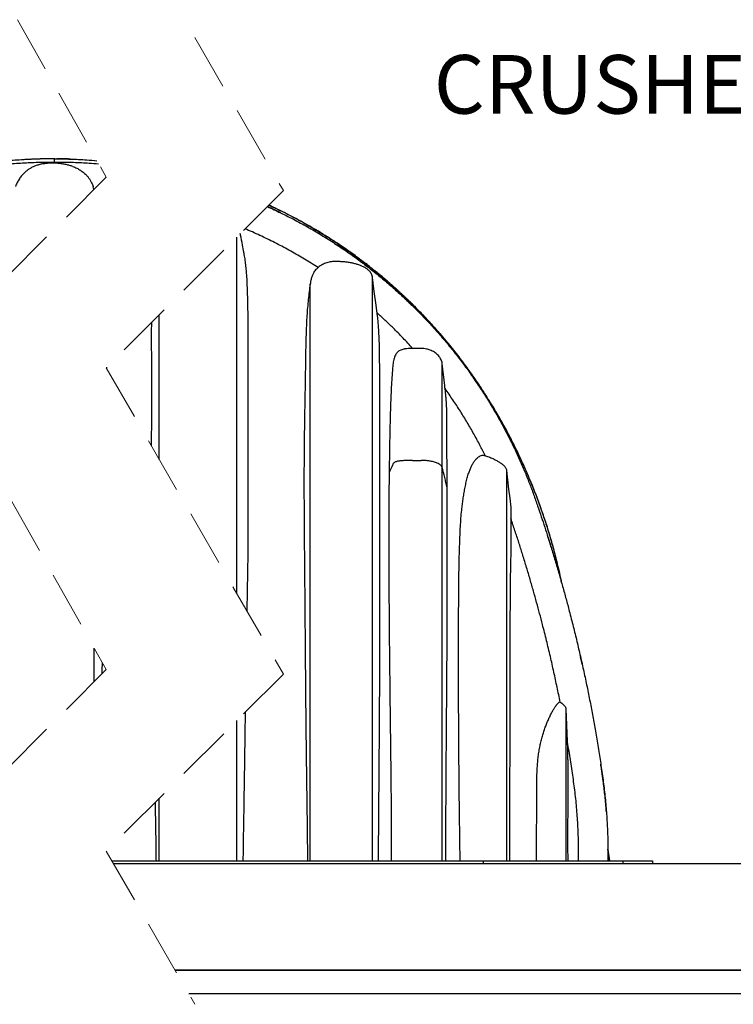
# Model space of a CAD drawing. Units: millimetres. Extents: x 948 to 40241, y 666 to 24284.
# Drawn here: x 11126 to 12657, y 19727 to 21838 of the extents above; entities that cross this region are included whole.
import ezdxf

# ---------------------------------------------------------------- set-up
doc = ezdxf.new("R2010")
doc.units = ezdxf.units.MM
doc.header["$LTSCALE"] = 95
doc.linetypes.add('HIDDEN', pattern=[1.905, 1.27, -0.635])
doc.layers.add('FORMAT', color=7, linetype='Continuous')
doc.styles.add('SLDTEXTSTYLE1', font='TXT', dxfattribs={"width": 0.7})

msp = doc.modelspace()

# ---------------------------------------------------------------- linework, layer by layer
at = {"color": 7, "linetype": 'HIDDEN', "lineweight": 18}
for p, q in [((11121.83, 21838.09), (11311.83, 21500.21)), ((11501.83, 21799.88), (11691.83, 21471.55)), ((11311.83, 21500.21), (10931.83, 21120.21)), ((11691.83, 21471.55), (11311.83, 21091.55)), ((10931.83, 21120.21), (11311.83, 20444.45)), ((11311.83, 21091.55), (11691.83, 20434.9)), ((11311.83, 20444.45), (10931.83, 20064.45)), ((11691.83, 20434.9), (11311.83, 20054.9)), ((11311.83, 20054.9), (11501.83, 19726.57))]:
    msp.add_line(p, q, dxfattribs=at)
at = {"color": 7, "linetype": 'Continuous', "lineweight": 25}
for p, q in [((11198.41, 21539.73), (11193.71, 21539.65)), ((11199.97, 21539.75), (11199.97, 21532.82)), ((11201.53, 21539.73), (11206.23, 21539.65)), ((11194.96, 21532.82), (11194.91, 21530.34)), ((11194.96, 21532.82), (11207.66, 21532.82)), ((11207.66, 21532.82), (11207.6, 21529.89)), ((11591.88, 20607.6), (11591.88, 21371.61)), ((11883.14, 20034.04), (11883.14, 21284.92)), ((11749.42, 20034.04), (11749.42, 21271.06)), ((11972.51, 21220.88), (11972.21, 21221.19)), ((11425.43, 20895.25), (11425.43, 21205.15)), ((11616.6, 20717), (11616.6, 21158.75)), ((12032.62, 20877.98), (12032.62, 21100.39)), ((11313.05, 21089.44), (11313.05, 21092.78)), ((11898.65, 20422.87), (11898.65, 21081.36)), ((11968.72, 20892.92), (11987.77, 20892.92)), ((12032.62, 20034.04), (12032.62, 20877.98)), ((12170.69, 20871.33), (12170.69, 20034.04)), ((12043.36, 20834.65), (12043.36, 20849.88)), ((12043.36, 20538.61), (12043.36, 20834.65)), ((12179.65, 20791.94), (12179.65, 20692.56)), ((12266.1, 20706.96), (12265.92, 20707.54)), ((11286.08, 20418.71), (11286.08, 20490.24)), ((12284.82, 20374.97), (12285.72, 20374.44)), ((12298.18, 20360.19), (12298.18, 20360.15)), ((12298.18, 20360.19), (12300.85, 20290.22)), ((12298.18, 20360.15), (12298.18, 20034.04)), ((12298.18, 20360.15), (12300.92, 20288.4)), ((11591.88, 20034.04), (11591.88, 20334.96)), ((12300.85, 20290.22), (12300.92, 20288.4)), ((11425.43, 20034.04), (11425.43, 20168.5)), ((12388.07, 20058.67), (12391.75, 20034.04)), ((11323.9, 20034.04), (12120.7, 20034.04)), ((11327.13, 20028.45), (18325.71, 20028.45)), ((11327.28, 20028.2), (18325.71, 20028.2)), ((12120.7, 20034.04), (12120.7, 20028.45)), ((12120.7, 20034.04), (12394.21, 20034.04)), ((12394.21, 20034.04), (12420.21, 20034.04)), ((12420.21, 20034.04), (12420.21, 20028.45)), ((12420.21, 20034.04), (12483.71, 20034.04)), ((12483.71, 20034.04), (12483.71, 20028.45)), ((18020.91, 19799.85), (11459.42, 19799.85)), ((11459.42, 19799.85), (18325.71, 19799.85)), ((18376.51, 19749.05), (11488.82, 19749.05))]:
    msp.add_line(p, q, dxfattribs=at)
at = {"color": 7, "linetype": 'Continuous', "lineweight": 25, "flags": 128}
for points in [[(11822.88, 21344.39), (11822.76, 21344.48), (11822.64, 21344.56)], [(11893.99, 21202.33), (11890.89, 21225.92), (11887.01, 21255.42), (11883.14, 21284.92)], [(12170.69, 20871.33), (12172.93, 20851.46), (12175.17, 20831.6), (12177.41, 20811.77), (12179.65, 20791.94)]]:
    msp.add_lwpolyline(points, dxfattribs=at)
at = {"color": 7, "linetype": 'Continuous', "lineweight": 25}
for points, knots in [([(11199.97, 21539.75), (11188.25, 21539.64), (11164.83, 21539.42), (11129.77, 21537.65), (11094.83, 21534.84), (11060.05, 21530.88), (11025.44, 21525.81), (10991.04, 21519.63), (10956.86, 21512.35), (10922.4, 21503.84), (10887.69, 21494.03), (10852.77, 21482.88), (10818.21, 21470.55), (10784.07, 21457.04), (10750.39, 21442.38), (10717.21, 21426.59), (10684.58, 21409.67), (10652.55, 21391.66), (10621.17, 21372.59), (10590.47, 21352.48), (10560.48, 21331.36), (10531.82, 21309.68), (10504.44, 21287.53), (10478.31, 21264.98), (10452.91, 21241.6), (10428.25, 21217.41), (10403.87, 21191.93), (10379.85, 21165.11), (10356.26, 21136.92), (10333.62, 21107.91), (10311.96, 21078.14), (10291.23, 21047.75), (10271.85, 21017.36), (10253.78, 20987.04), (10236.95, 20956.84), (10221.01, 20926.19), (10205.98, 20895.11), (10191.86, 20863.61), (10178.66, 20831.72), (10166.39, 20799.46), (10155.05, 20766.84), (10144.67, 20733.9), (10135.26, 20700.84), (10126.97, 20667.67), (10121.78, 20645.43), (10119.6, 20634.14), (10119.57, 20633.99)], [0, 0, 0, 0, 0.0230138, 0.0459893, 0.068932, 0.0918473, 0.1147403, 0.137617, 0.1604859, 0.1833561, 0.2073265, 0.2313183, 0.255335, 0.2793707, 0.3034194, 0.327475, 0.3515318, 0.3755843, 0.3996266, 0.4236525, 0.4476557, 0.4716348, 0.4942296, 0.5168195, 0.5394131, 0.5620189, 0.5846439, 0.6086664, 0.6327219, 0.6568165, 0.680935, 0.7050171, 0.7290645, 0.7517114, 0.7743377, 0.7969482, 0.8195477, 0.8421406, 0.8647317, 0.8873256, 0.9099267, 0.9325398, 0.9551695, 0.9774159, 0.9996876, 1, 1, 1, 1]), ([(11194.15, 21539.74), (11194.08, 21539.74), (11193.93, 21539.74), (11193.71, 21539.74), (11193.48, 21539.73), (11193.25, 21539.73), (11193.03, 21539.73), (11192.8, 21539.73), (11192.51, 21539.73), (11192.16, 21539.73), (11191.74, 21539.72), (11191.33, 21539.72), (11191.01, 21539.72), (11190.8, 21539.72), (11190.71, 21539.71), (11190.64, 21539.71), (11190.59, 21539.71), (11190.54, 21539.71), (11190.47, 21539.71), (11190.38, 21539.71), (11190.23, 21539.71), (11189.93, 21539.71), (11189.36, 21539.7), (11188.42, 21539.69), (11187.23, 21539.68), (11185.84, 21539.66), (11184.36, 21539.64), (11182.77, 21539.62), (11181.42, 21539.6), (11180.49, 21539.58), (11179.99, 21539.57), (11179.64, 21539.56), (11179.29, 21539.56), (11178.85, 21539.55), (11178.14, 21539.53), (11177.27, 21539.52), (11176.38, 21539.5), (11175.67, 21539.48), (11174.98, 21539.47), (11174.27, 21539.45), (11173.41, 21539.43), (11172.38, 21539.4), (11171.41, 21539.38), (11170.57, 21539.36), (11169.89, 21539.34), (11169.21, 21539.32), (11168.53, 21539.3), (11167.86, 21539.28), (11167.03, 21539.25), (11166.04, 21539.22), (11164.92, 21539.19), (11163.89, 21539.15), (11162.91, 21539.12), (11161.92, 21539.09), (11160.84, 21539.05), (11159.66, 21539), (11158.37, 21538.96), (11156.97, 21538.9), (11155.47, 21538.84), (11153.61, 21538.76), (11151.41, 21538.67), (11148.86, 21538.55), (11144.96, 21538.36), (11138.87, 21538.05), (11133.66, 21537.71), (11130.61, 21537.52)], [0, 0, 0, 0, 0.0035078, 0.0070369, 0.0105873, 0.014159, 0.0177521, 0.0213669, 0.0250033, 0.031419, 0.037901, 0.0444492, 0.0510634, 0.0527273, 0.0543953, 0.0552309, 0.0560675, 0.0569051, 0.0577437, 0.0594241, 0.0611086, 0.06449, 0.0735258, 0.0882608, 0.1089793, 0.1294552, 0.1536239, 0.1787863, 0.2049015, 0.2169693, 0.2227558, 0.2283773, 0.233834, 0.2391256, 0.2492142, 0.2674124, 0.2800715, 0.2910427, 0.3011437, 0.3123311, 0.3246897, 0.3417843, 0.3607076, 0.3708549, 0.3814592, 0.39245, 0.4032212, 0.4136334, 0.4236866, 0.442716, 0.4603101, 0.4764693, 0.4912215, 0.506482, 0.5234271, 0.5420559, 0.5623679, 0.5843626, 0.6080394, 0.6333983, 0.6718299, 0.7121443, 0.7536289, 0.8560418, 1, 1, 1, 1]), ([(11199.97, 21539.75), (11199.71, 21539.75), (11199.19, 21539.75), (11198.66, 21539.75), (11198.4, 21539.75)], [0, 0, 0, 0, 0.5000032, 1, 1, 1, 1]), ([(11201.53, 21539.75), (11201.27, 21539.75), (11200.75, 21539.75), (11200.23, 21539.75), (11199.97, 21539.75)], [0, 0, 0, 0, 0.4999968, 1, 1, 1, 1]), ([(11199.97, 21539.75), (11211.69, 21539.64), (11235.1, 21539.4), (11265.75, 21537.97), (11284.63, 21536.34), (11291.86, 21535.72)], [0, 0, 0, 0, 0.382073, 0.7635102, 1, 1, 1, 1]), ([(11235.09, 21539.18), (11234.8, 21539.19), (11234.08, 21539.22), (11232.98, 21539.25), (11231.99, 21539.28), (11231.24, 21539.3), (11230.72, 21539.32), (11230.29, 21539.33), (11229.96, 21539.34), (11229.73, 21539.35), (11229.49, 21539.35), (11229.19, 21539.36), (11228.77, 21539.37), (11228.22, 21539.39), (11227.58, 21539.4), (11226.35, 21539.43), (11224.74, 21539.47), (11222.7, 21539.52), (11220.84, 21539.55), (11219.31, 21539.58), (11218.2, 21539.6), (11217.48, 21539.61), (11216.91, 21539.62), (11216.48, 21539.63), (11216.18, 21539.63), (11215.9, 21539.64), (11215.56, 21539.64), (11215.04, 21539.65), (11214.47, 21539.66), (11213.95, 21539.66), (11213.57, 21539.67), (11213.12, 21539.67), (11212.69, 21539.68), (11212.34, 21539.68), (11212.13, 21539.69), (11211.97, 21539.69), (11211.81, 21539.69), (11211.64, 21539.69), (11211.48, 21539.69), (11211.25, 21539.7), (11210.97, 21539.7), (11210.49, 21539.7), (11209.88, 21539.71), (11209.21, 21539.71), (11208.61, 21539.72), (11208.07, 21539.72), (11207.52, 21539.73), (11206.95, 21539.73), (11206.37, 21539.74), (11205.98, 21539.74), (11205.78, 21539.74)], [0, 0, 0, 0, 0.0296428, 0.0730617, 0.1127941, 0.1314603, 0.149386, 0.1665714, 0.1748864, 0.1830164, 0.1909612, 0.1987209, 0.2136849, 0.2342493, 0.2547581, 0.2799922, 0.3595345, 0.4202595, 0.4883677, 0.5499511, 0.5768362, 0.6016858, 0.6244997, 0.6351432, 0.6452776, 0.654903, 0.6640193, 0.6807246, 0.7080254, 0.7217129, 0.7341523, 0.7470825, 0.7673985, 0.7779708, 0.7833605, 0.7888194, 0.7943474, 0.7999444, 0.8056105, 0.8113458, 0.8230235, 0.8349776, 0.8597151, 0.8855584, 0.9034016, 0.9217365, 0.9405635, 0.959883, 0.9796952, 1, 1, 1, 1]), ([(10019.36, 20034.04), (10019.32, 20045.15), (10019.24, 20067.35), (10020.25, 20100.66), (10022.1, 20133.93), (10024.88, 20167.15), (10028.56, 20200.32), (10033.54, 20235.38), (10039.2, 20272.45), (10045.74, 20311.62), (10052.86, 20351.06), (10060.08, 20388.24), (10067.31, 20423.25), (10074.46, 20456.16), (10082.13, 20489.72), (10090.38, 20524.07), (10098.19, 20555.1), (10105.43, 20582.73), (10111.96, 20606.88), (10118.85, 20631.61), (10126.15, 20656.99), (10133.89, 20683.1), (10141.61, 20708.32), (10149.28, 20732.67), (10156.87, 20756.16), (10164.98, 20780.53), (10173.64, 20805.86), (10182.95, 20831.99), (10193.13, 20858.09), (10204.02, 20884.04), (10215.63, 20909.78), (10228.19, 20935.79), (10241.73, 20962), (10256.27, 20988.38), (10271.85, 21014.86), (10288.49, 21041.4), (10306.25, 21067.94), (10325.16, 21094.44), (10345.14, 21120.71), (10366.23, 21146.7), (10388.45, 21172.4), (10411.97, 21197.89), (10436.18, 21222.49), (10461, 21246.16), (10486.36, 21268.88), (10512.89, 21291.18), (10540.58, 21312.98), (10569.43, 21334.18), (10599.41, 21354.7), (10629.62, 21373.89), (10659.93, 21391.77), (10690.21, 21408.37), (10721.28, 21424.13), (10753.1, 21439), (10785.6, 21452.92), (10818.73, 21465.83), (10852.43, 21477.7), (10886.62, 21488.47), (10921.25, 21498.12), (10956.24, 21506.61), (10991.52, 21513.92), (11026.33, 21519.91), (11060.6, 21524.67), (11094.25, 21528.3), (11127.88, 21530.86), (11161.45, 21532.47), (11183.81, 21532.71), (11194.96, 21532.82)], [0, 0, 0, 0, 0.0156551, 0.031308, 0.0469641, 0.0626293, 0.0783097, 0.094012, 0.1125495, 0.1311803, 0.1499882, 0.1690609, 0.1845772, 0.2003822, 0.2165409, 0.233118, 0.2501782, 0.2616516, 0.2733982, 0.2854483, 0.2978413, 0.3106218, 0.3238473, 0.3350296, 0.3466092, 0.3586553, 0.3712416, 0.3843441, 0.3977685, 0.4107366, 0.4240094, 0.4375808, 0.4514456, 0.4655994, 0.4800388, 0.4947597, 0.5097607, 0.5250525, 0.5406502, 0.5562823, 0.5722403, 0.588535, 0.6051729, 0.6208839, 0.6368869, 0.6531739, 0.6697363, 0.6865614, 0.7036377, 0.7209505, 0.7370119, 0.7532412, 0.7696209, 0.7861306, 0.8027506, 0.8194633, 0.8362528, 0.8531035, 0.8699993, 0.8869227, 0.9038561, 0.9207831, 0.9367222, 0.9526269, 0.9684831, 0.9842786, 1, 1, 1, 1]), ([(11240.11, 21523.23), (11237.79, 21524.01), (11233.13, 21525.59), (11225.47, 21527.46), (11216.11, 21529.14), (11205.01, 21530.22), (11194.24, 21530.45), (11184.94, 21530), (11177.14, 21529.1), (11169.35, 21527.58), (11161.9, 21525.42), (11154.9, 21522.61), (11148.89, 21519.42), (11143.64, 21515.92), (11138.54, 21511.87), (11133.32, 21506.85), (11127.81, 21500.33), (11123.08, 21493.21), (11119.44, 21486.39), (11117.87, 21482.19), (11117.23, 21480.47)], [0, 0, 0, 0, 0.0507185, 0.1016789, 0.1631893, 0.2474572, 0.3322958, 0.3860342, 0.4399933, 0.4948512, 0.5501419, 0.6001914, 0.6507803, 0.6906774, 0.7308587, 0.7853097, 0.8403562, 0.9073246, 0.9618478, 1, 1, 1, 1]), ([(11207.66, 21532.82), (11218.95, 21532.71), (11241.58, 21532.48), (11270.91, 21531.14), (11288.92, 21529.6), (11295.61, 21529.03)], [0, 0, 0, 0, 0.3845711, 0.7709724, 1, 1, 1, 1]), ([(11240.11, 21523.23), (11242.97, 21522.09), (11248.66, 21519.85), (11256.63, 21515.4), (11263.96, 21510.11), (11269.77, 21504.57), (11274.23, 21499.11), (11277.66, 21493.98), (11280.86, 21487.72), (11282.92, 21482.98), (11283.61, 21480.04), (11283.64, 21479.92)], [0, 0, 0, 0, 0.1447582, 0.2872149, 0.4280693, 0.5686537, 0.6632448, 0.7593674, 0.8579039, 0.9942218, 1, 1, 1, 1]), ([(11285.21, 21473.59), (11285.18, 21473.77), (11284.86, 21475.71), (11284.29, 21477.99), (11283.6, 21480.05), (11283.48, 21480.41)], [0, 0, 0, 0, 0.0747027, 0.8399077, 1, 1, 1, 1]), ([(11657.53, 21437.25), (11667.05, 21432.88), (11687.14, 21423.66), (11717.1, 21408.37), (11747.41, 21391.78), (11776.86, 21374.39), (11805.43, 21356.29), (11833.07, 21337.55), (11859.26, 21318.57), (11884.04, 21299.48), (11907.45, 21280.36), (11929.98, 21260.9), (11951.65, 21241.14), (11973.5, 21220.11), (11995.41, 21197.8), (12017.25, 21174.17), (12037.98, 21150.36), (12057.63, 21126.43), (12076.23, 21102.39), (12093.82, 21078.28), (12110.97, 21053.34), (12127.64, 21027.58), (12143.74, 21001.02), (12158.8, 20974.53), (12172.83, 20948.19), (12185.87, 20922.02), (12197.95, 20896.1), (12209.1, 20870.45), (12219.34, 20845.12), (12228.74, 20820.16), (12237.16, 20795.84), (12245.08, 20772.45), (12252.46, 20750.04), (12259.42, 20728.37), (12266.91, 20704.45), (12274.86, 20678.36), (12283.16, 20650.14), (12290.95, 20622.78), (12298.28, 20596.15), (12305.88, 20567.61), (12313.68, 20537.17), (12321.59, 20504.86), (12329.15, 20472.57), (12336.38, 20440.2), (12343.28, 20407.68), (12349.73, 20375.64), (12355.76, 20343.97), (12361.61, 20311.37), (12367.26, 20277.73), (12372.65, 20242.96), (12377.74, 20208.22), (12381.9, 20173.4), (12385.01, 20138.52), (12387.07, 20103.65), (12388.18, 20068.82), (12388.05, 20045.62), (12387.98, 20034.04)], [0, 0, 0, 0, 0.0188328, 0.0397274, 0.0604333, 0.0809274, 0.1011907, 0.1212035, 0.1409497, 0.1593133, 0.1774192, 0.1952581, 0.2128243, 0.2301114, 0.2497586, 0.2690308, 0.287935, 0.30648, 0.3246815, 0.3425544, 0.3601132, 0.3790809, 0.3976914, 0.4159407, 0.4338241, 0.4513371, 0.4684737, 0.4852263, 0.5015892, 0.5175754, 0.5331609, 0.5478453, 0.5619569, 0.5755706, 0.5887554, 0.6070037, 0.624594, 0.6416161, 0.6581405, 0.6742258, 0.694704, 0.7146087, 0.7340135, 0.7543216, 0.7742136, 0.7937694, 0.8130599, 0.8321529, 0.8533016, 0.8743585, 0.8953934, 0.9164053, 0.9373814, 0.9583126, 0.9791887, 1, 1, 1, 1]), ([(11685.39, 21424.24), (11684.29, 21424.78), (11679.75, 21427.01), (11672.03, 21430.65), (11664.45, 21434.17), (11659.73, 21436.32), (11658.17, 21437.03), (11657.57, 21437.3)], [0, 0, 0, 0, 0.1202495, 0.493635, 0.8330716, 0.9357151, 1, 1, 1, 1]), ([(11660.66, 21440.38), (11670.48, 21435.79), (11691.4, 21426), (11722.74, 21409.65), (11754.77, 21391.66), (11786.16, 21372.58), (11816.86, 21352.48), (11846.84, 21331.36), (11875.51, 21309.68), (11902.89, 21287.53), (11929.02, 21264.98), (11954.42, 21241.6), (11979.07, 21217.41), (12003.45, 21191.93), (12027.48, 21165.11), (12051.06, 21136.92), (12073.71, 21107.91), (12095.37, 21078.14), (12116.1, 21047.75), (12135.47, 21017.36), (12153.55, 20987.04), (12170.38, 20956.84), (12186.31, 20926.19), (12201.35, 20895.11), (12215.47, 20863.61), (12228.67, 20831.72), (12240.94, 20799.46), (12252.28, 20766.84), (12262.66, 20733.9), (12272.06, 20700.84), (12280.36, 20667.67), (12285.55, 20645.41), (12287.73, 20634.09), (12287.77, 20633.91)], [0, 0, 0, 0, 0.03069279, 0.06536337, 0.10002768, 0.13467726, 0.16930323, 0.20389657, 0.23845504, 0.27101856, 0.30357499, 0.33613675, 0.36871611, 0.4013231, 0.4359442, 0.47061284, 0.50533784, 0.54009721, 0.57480423, 0.60946114, 0.64209976, 0.67470869, 0.70729483, 0.73986498, 0.77242586, 0.80498401, 0.83754614, 0.87011877, 0.90270863, 0.93532241, 0.96738377, 0.99948152, 1, 1, 1, 1]), ([(12288.57, 20631.07), (12288.22, 20632.94), (12285.71, 20645.99), (12280.18, 20669.78), (12272.03, 20702.15), (12263.1, 20733.53), (12253.56, 20763.95), (12243.14, 20794.35), (12231.82, 20824.65), (12219.61, 20854.77), (12206.93, 20883.76), (12193.88, 20911.6), (12180.24, 20938.85), (12166.07, 20965.44), (12151.41, 20991.36), (12136.6, 21016.08), (12121.73, 21039.62), (12106.86, 21062), (12092.3, 21082.88), (12078.16, 21102.31), (12064.45, 21120.33), (12050.93, 21137.36), (12037.67, 21153.42), (12025.45, 21167.66), (12014.3, 21180.23), (12004.24, 21191.26), (11994.48, 21201.68), (11985.15, 21211.38), (11976.39, 21220.27), (11968.29, 21228.32), (11961.13, 21235.29), (11954.89, 21241.26), (11949.53, 21246.32), (11944.73, 21250.79), (11940.31, 21254.85), (11936.37, 21258.45), (11932.96, 21261.52), (11930.55, 21263.68), (11928.97, 21265.09), (11928.19, 21265.78), (11927.75, 21266.17), (11927.52, 21266.38), (11927.25, 21266.62), (11926.9, 21266.92), (11926.34, 21267.42), (11925.5, 21268.17), (11924.31, 21269.21), (11922.88, 21270.47), (11921.19, 21271.95), (11919.25, 21273.64), (11916.9, 21275.68), (11914.09, 21278.1), (11910.82, 21280.9), (11907.25, 21283.92), (11902.04, 21288.3), (11895.04, 21294.09), (11886.07, 21301.36), (11876.36, 21309.06), (11865.9, 21317.15), (11854.66, 21325.62), (11842.64, 21334.43), (11829.83, 21343.54), (11814.29, 21354.25), (11796.47, 21366.03), (11776.84, 21378.42), (11757.97, 21389.78), (11739.92, 21400.17), (11722.72, 21409.64), (11704.65, 21419.19), (11685.49, 21428.83), (11670.35, 21436.09), (11662.12, 21439.87), (11660.76, 21440.49)], [0, 0, 0, 0, 0.0053751, 0.0374966, 0.0688965, 0.0995833, 0.1295643, 0.1588461, 0.1902552, 0.220832, 0.2505819, 0.2795099, 0.3076201, 0.3365436, 0.3645538, 0.3916531, 0.4178431, 0.4431247, 0.4674982, 0.4896459, 0.51095, 0.5313989, 0.5509969, 0.5697477, 0.584347, 0.5983918, 0.6118834, 0.6246305, 0.6363751, 0.6471171, 0.6568574, 0.6645592, 0.6714953, 0.6776661, 0.6830718, 0.6884286, 0.6927371, 0.6959975, 0.6975752, 0.6986964, 0.6989544, 0.6992235, 0.6995722, 0.7000008, 0.7005092, 0.701691, 0.7031722, 0.7049677, 0.7070776, 0.7095019, 0.7122404, 0.7158715, 0.7199392, 0.7244024, 0.7290786, 0.7391551, 0.7500193, 0.7616721, 0.7741144, 0.7873476, 0.8013735, 0.8161937, 0.8316892, 0.8546399, 0.8764761, 0.897194, 0.9167904, 0.9352631, 0.9526102, 0.9744573, 0.9957773, 1, 1, 1, 1]), ([(11607.11, 21339.39), (11606.16, 21344.42), (11603.82, 21356.71), (11601.31, 21370), (11599.74, 21378.27), (11599.55, 21379.28)], [0, 0, 0, 0, 0.3782904, 0.9240275, 1, 1, 1, 1]), ([(11766.23, 21306.53), (11756.66, 21312.59), (11737.41, 21324.8), (11707.62, 21341.96), (11676.99, 21358.35), (11645.49, 21373.76), (11622.97, 21384.01), (11610.93, 21389.02), (11609.77, 21389.5)], [0, 0, 0, 0, 0.1916387, 0.3855655, 0.5815696, 0.7793798, 0.9787091, 1, 1, 1, 1]), ([(11822.64, 21344.56), (11820.79, 21345.81), (11817.49, 21348.07), (11813.04, 21351.05), (11809.38, 21353.48), (11807, 21355.06), (11805.74, 21355.88), (11805.54, 21356.01)], [0, 0, 0, 0, 0.32502192, 0.58352176, 0.78087174, 0.96613885, 1, 1, 1, 1]), ([(11616.6, 21158.75), (11616.53, 21167.54), (11616.4, 21185), (11616.06, 21211.03), (11615.61, 21236.73), (11614.89, 21262.17), (11613.88, 21283.24), (11612.63, 21300), (11611.41, 21312.55), (11609.68, 21325.05), (11608.19, 21334), (11607.21, 21338.76), (11607.08, 21339.38)], [0, 0, 0, 0, 0.1456159, 0.2892179, 0.4310687, 0.5713383, 0.710845, 0.7803432, 0.8498155, 0.9195864, 0.9893827, 1, 1, 1, 1]), ([(11822.64, 21344.56), (11824.36, 21343.37), (11827.48, 21341.23), (11830.92, 21338.84), (11832.63, 21337.64), (11832.96, 21337.41)], [0, 0, 0, 0, 0.4999356, 0.9039798, 1, 1, 1, 1]), ([(11883.14, 21284.92), (11882.89, 21286.29), (11882.4, 21289.06), (11880.8, 21292.97), (11878.56, 21296.58), (11875.3, 21300.34), (11870.8, 21304.01), (11864.99, 21307.43), (11858.67, 21310.34), (11851.93, 21312.83), (11845, 21314.89), (11837.59, 21316.56), (11829.79, 21317.83), (11821.61, 21318.7), (11813.38, 21319.28), (11806.19, 21319.52), (11800.07, 21319.42), (11795, 21319.04), (11789.94, 21318.24), (11784.97, 21316.97), (11780.19, 21315.2), (11775.56, 21312.99), (11771.11, 21310.31), (11766.82, 21307.13), (11762.76, 21303.49), (11760.36, 21300.69), (11759.15, 21299.28)], [0, 0, 0, 0, 0.0288967, 0.0586349, 0.0875515, 0.1172337, 0.1620468, 0.2080447, 0.2575909, 0.3071676, 0.3578353, 0.4085129, 0.4655653, 0.5226312, 0.5801847, 0.6377275, 0.6728147, 0.7078898, 0.7437352, 0.7795658, 0.8147741, 0.849981, 0.8865078, 0.9230293, 0.9613101, 1, 1, 1, 1]), ([(11759.15, 21299.28), (11757.96, 21297.28), (11755.53, 21293.2), (11752.8, 21286.38), (11750.65, 21278.96), (11749.83, 21273.74), (11749.42, 21271.06)], [0, 0, 0, 0, 0.2310582, 0.4732849, 0.7305474, 1, 1, 1, 1]), ([(11749.42, 21271.06), (11748.65, 21265.7), (11747.07, 21254.78), (11745.18, 21238.09), (11743.57, 21220.86), (11742.27, 21203.21), (11741.06, 21180.91), (11740.15, 21153.87), (11739.52, 21121.99), (11739.08, 21090.71), (11738.56, 21060.08), (11738.03, 21030.16), (11737.5, 20999.73), (11737.01, 20968.85), (11736.58, 20937.55), (11736.26, 20905.19), (11736.09, 20871.78), (11736.06, 20837.36), (11736.14, 20802.65), (11736.32, 20767.71), (11736.57, 20732.61), (11736.94, 20691.31), (11737.37, 20643.79), (11737.81, 20589.99), (11738.23, 20535.95), (11738.66, 20481.61), (11739.11, 20426.98), (11739.6, 20372.19), (11740.17, 20317.3), (11740.73, 20268.1), (11741.29, 20224.51), (11741.81, 20186.57), (11742.34, 20148.53), (11742.84, 20110.42), (11743.3, 20072.25), (11743.54, 20046.78), (11743.66, 20034.04)], [0, 0, 0, 0, 0.0131335, 0.0267346, 0.0407339, 0.0550608, 0.0696442, 0.094864, 0.1206423, 0.1469493, 0.1707029, 0.194898, 0.2194992, 0.2444707, 0.2697771, 0.2953832, 0.322929, 0.3507583, 0.3788221, 0.4070714, 0.4354569, 0.4639295, 0.5071867, 0.5506632, 0.5943432, 0.6382106, 0.6823978, 0.7267606, 0.7710378, 0.8154748, 0.8460463, 0.8767122, 0.9074565, 0.9382632, 0.9691164, 1, 1, 1, 1]), ([(11952.33, 21240.31), (11953.5, 21239.21), (11955.37, 21237.46), (11958.06, 21234.91), (11960.66, 21232.43), (11963.88, 21229.33), (11967.82, 21225.51), (11970.67, 21222.7), (11972.21, 21221.19)], [0, 0, 0, 0, 0.1747379, 0.2781512, 0.4033431, 0.5655835, 0.7645873, 1, 1, 1, 1]), ([(11972.21, 21221.19), (11972.25, 21221.14), (11972.34, 21221.06), (11972.42, 21220.98), (11972.46, 21220.93)], [0, 0, 0, 0, 0.50010326, 1, 1, 1, 1]), ([(11969.15, 21133.29), (11962.4, 21140.67), (11948.77, 21155.56), (11929.1, 21175.47), (11910.5, 21193.46), (11898.91, 21204.02), (11893.07, 21209.34)], [0, 0, 0, 0, 0.2787172, 0.5627588, 0.7798844, 1, 1, 1, 1]), ([(11898.65, 21081.36), (11898.6, 21086.25), (11898.5, 21095.9), (11898.36, 21110.2), (11898.15, 21126.42), (11897.81, 21144.39), (11897.19, 21162.09), (11896.28, 21177.22), (11895.26, 21189.93), (11894.41, 21198.25), (11893.99, 21202.33)], [0, 0, 0, 0, 0.12107447, 0.23909151, 0.35423933, 0.52299227, 0.68420487, 0.79285009, 0.89844687, 1, 1, 1, 1]), ([(11408.68, 21188.4), (11408.65, 21183.18), (11408.56, 21166.46), (11408.59, 21143.91), (11408.64, 21120.69), (11408.71, 21102.94), (11408.77, 21084.93), (11408.84, 21066.59), (11408.88, 21047.97), (11408.9, 21029.3), (11408.88, 21010.63), (11408.83, 20991.96), (11408.74, 20973.08), (11408.6, 20950.6), (11408.5, 20934.42), (11408.44, 20924.6)], [0, 0, 0, 0, 0.0594314, 0.1901202, 0.2564519, 0.3234827, 0.3919565, 0.4612996, 0.5320005, 0.6037038, 0.673602, 0.744354, 0.8160306, 0.8883313, 1, 1, 1, 1]), ([(11951.39, 21131.91), (11951, 21131.84), (11949.11, 21131.49), (11945.91, 21130.47), (11942.05, 21129.14), (11938.93, 21127.15), (11936.43, 21124.83), (11934.24, 21122.08), (11932.14, 21118.59), (11930.25, 21114.29), (11928.67, 21109.15), (11927.55, 21103.59), (11926.62, 21095.46), (11925.73, 21084.76), (11924.73, 21071.43), (11923.87, 21057.61), (11922.94, 21041.21), (11922.07, 21022.26), (11921.34, 21000.82), (11920.76, 20979.07), (11920.29, 20957.06), (11919.89, 20934.83), (11919.51, 20912.39), (11919.12, 20889.73), (11918.81, 20874.56), (11918.65, 20866.94)], [0, 0, 0, 0, 0.00433446, 0.02078409, 0.03635609, 0.04833919, 0.0605908, 0.07314521, 0.08627188, 0.10457971, 0.12383579, 0.14441971, 0.16590051, 0.21243422, 0.26073558, 0.3107003, 0.3624185, 0.43869106, 0.51613932, 0.59476155, 0.67438128, 0.75458856, 0.8356254, 0.91747421, 1, 1, 1, 1]), ([(12032.62, 21100.46), (12032.34, 21101.94), (12031.77, 21104.86), (12030.24, 21108.96), (12028.32, 21112.68), (12025.86, 21116.3), (12022.89, 21119.63), (12019.47, 21122.53), (12015.61, 21125.11), (12011.5, 21127.39), (12007.12, 21129.3), (12003.01, 21130.69), (11998.32, 21131.88), (11993.04, 21132.72), (11987.17, 21132.89), (11981.32, 21132.84), (11975.18, 21132.85), (11968.97, 21132.87), (11962.69, 21132.78), (11956.9, 21132.48), (11953.1, 21132.1), (11951.39, 21131.93)], [0, 0, 0, 0, 0.0467441, 0.0920445, 0.1354534, 0.1766095, 0.2275167, 0.2735856, 0.3155449, 0.3716216, 0.4193828, 0.4638446, 0.5062832, 0.5696825, 0.6292405, 0.6884132, 0.7515836, 0.8200152, 0.881312, 0.9465791, 1, 1, 1, 1]), ([(12040.13, 21034.75), (12040.02, 21035.77), (12039.3, 21042.04), (12037.69, 21056.17), (12035.31, 21077.16), (12033.52, 21092.91), (12032.62, 21100.78)], [0, 0, 0, 0, 0.0464719, 0.2846494, 0.6422946, 1, 1, 1, 1]), ([(12117.45, 21043.26), (12117.08, 21043.82), (12116.34, 21044.96), (12115.21, 21046.68), (12114.06, 21048.43), (12112.88, 21050.21), (12111.89, 21051.71), (12111.08, 21052.92), (12110.31, 21054.07), (12109.37, 21055.48), (12108.23, 21057.18), (12106.41, 21059.88), (12103.92, 21063.54), (12100.67, 21068.26), (12097.39, 21072.99), (12095.13, 21076.18), (12094.03, 21077.73)], [0, 0, 0, 0, 0.0484369, 0.0977792, 0.1480302, 0.1991929, 0.2512713, 0.2776548, 0.3042684, 0.3506288, 0.3996945, 0.4516044, 0.5852815, 0.7181708, 0.8639619, 1, 1, 1, 1]), ([(12124.95, 20903.23), (12121.14, 20910.82), (12113.23, 20926.57), (12100.37, 20950.21), (12086.43, 20974.37), (12071.52, 20998.58), (12055.68, 21022.86), (12044.43, 21038.8), (12038.75, 21046.84)], [0, 0, 0, 0, 0.1519504, 0.3151736, 0.4814793, 0.6509756, 0.8237746, 1, 1, 1, 1]), ([(12043.36, 20849.88), (12043.27, 20856.44), (12043.11, 20869.47), (12042.93, 20888.84), (12042.81, 20907.83), (12042.75, 20925.42), (12042.72, 20941.59), (12042.7, 20956.35), (12042.67, 20970.69), (12042.58, 20984.66), (12042.4, 20998.24), (12042.02, 21011.46), (12041.33, 21023.59), (12040.48, 21031.29), (12040.1, 21034.74)], [0, 0, 0, 0, 0.1064798, 0.2113374, 0.314212, 0.4145008, 0.4966462, 0.5764456, 0.6539701, 0.7292138, 0.8030354, 0.8743367, 0.9437173, 1, 1, 1, 1]), ([(12117.45, 21043.26), (12117.68, 21042.89), (12118.17, 21042.15), (12118.9, 21041.02), (12119.64, 21039.87), (12120.4, 21038.7), (12121.17, 21037.5), (12121.81, 21036.49), (12122.34, 21035.67), (12122.74, 21035.05), (12123.24, 21034.25), (12123.88, 21033.25), (12124.83, 21031.76), (12126.04, 21029.84), (12126.99, 21028.32), (12127.5, 21027.52)], [0, 0, 0, 0, 0.0704099, 0.1422541, 0.2155274, 0.290226, 0.3663467, 0.443886, 0.4831859, 0.5228401, 0.5628467, 0.6348426, 0.7127256, 0.8472542, 1, 1, 1, 1]), ([(12071.13, 20034.04), (12071, 20042.56), (12070.7, 20061.26), (12070.29, 20090.16), (12069.89, 20120.71), (12069.52, 20151.21), (12069.14, 20185.02), (12068.77, 20222.09), (12068.43, 20262.43), (12068.17, 20302.63), (12067.96, 20342.71), (12067.81, 20382.65), (12067.71, 20422.47), (12067.67, 20462.17), (12067.68, 20501.73), (12067.77, 20541.07), (12067.92, 20580.16), (12068.2, 20618.99), (12068.63, 20654.39), (12069.23, 20686.37), (12069.93, 20711.51), (12070.76, 20733.05), (12071.67, 20751.02), (12072.82, 20768.86), (12074.19, 20784.63), (12075.8, 20798.28), (12077.38, 20809.8), (12079.18, 20821.38), (12081.21, 20832.92), (12083.56, 20844.37), (12086.24, 20855.29), (12089.12, 20865.01), (12092.15, 20873.44), (12095.26, 20880.62), (12098.67, 20887.02), (12102.34, 20892.5), (12106.19, 20896.93), (12110.13, 20900.36), (12114.16, 20902.78), (12117.65, 20904.09), (12119.75, 20904.42), (12120.47, 20904.53)], [0, 0, 0, 0, 0.0288484, 0.0633851, 0.0978993, 0.1323629, 0.1667476, 0.2124315, 0.2579837, 0.3033965, 0.3486572, 0.3937646, 0.4386981, 0.4835786, 0.5282633, 0.5727299, 0.6168408, 0.6607067, 0.7042945, 0.7367785, 0.7690668, 0.7894949, 0.8098175, 0.8300337, 0.8500611, 0.8634246, 0.8765871, 0.8894699, 0.9031132, 0.9162815, 0.9290888, 0.9411866, 0.9506151, 0.9593953, 0.9676748, 0.9751627, 0.9816897, 0.987498, 0.9928021, 0.9975279, 1, 1, 1, 1]), ([(12120.47, 20904.53), (12123.67, 20903.59), (12130.06, 20901.71), (12138.6, 20898.22), (12146.17, 20894.52), (12152.47, 20890.89), (12158.31, 20887.22), (12162.69, 20884), (12165.86, 20881.04), (12167.83, 20878.69), (12169.3, 20876.23), (12170.29, 20873.82), (12170.56, 20872.14), (12170.69, 20871.33)], [0, 0, 0, 0, 0.1596922, 0.3193561, 0.4415686, 0.5637756, 0.668031, 0.7720947, 0.8240652, 0.8759354, 0.9184326, 0.9608631, 1, 1, 1, 1]), ([(11968.72, 20892.92), (11963.88, 20892.87), (11956.34, 20892.79), (11947.45, 20892.31), (11942.06, 20891.95), (11938.39, 20891.46), (11935.18, 20890.64), (11932.54, 20889.67), (11930.29, 20888.48), (11928.32, 20887.03), (11926.94, 20885.06), (11924.06, 20878.18), (11921.19, 20872.21), (11918.65, 20866.94)], [0, 0, 0, 0, 0.2276468, 0.3549289, 0.4192441, 0.4814821, 0.5292744, 0.5745097, 0.6136675, 0.6488852, 0.6881587, 0.7249383, 1, 1, 1, 1]), ([(12032.62, 20877.98), (12032.22, 20878.87), (12031.35, 20880.77), (12028.94, 20883.18), (12025.79, 20885.38), (12022.09, 20887.19), (12018.07, 20888.65), (12013.88, 20889.83), (12008.6, 20891.04), (12002.21, 20892.09), (11994.95, 20892.8), (11990.1, 20892.88), (11987.77, 20892.92)], [0, 0, 0, 0, 0.05886392, 0.12623323, 0.20400688, 0.29224135, 0.37553149, 0.46434308, 0.55663213, 0.705103, 0.85833469, 1, 1, 1, 1]), ([(11918.65, 20866.94), (11918.57, 20854.3), (11918.42, 20828.86), (11918.18, 20790.51), (11918, 20751.82), (11917.96, 20707.7), (11918.06, 20658.13), (11918.33, 20603.06), (11918.73, 20547.58), (11919.24, 20491.69), (11919.82, 20435.42), (11920.42, 20383.64), (11920.98, 20336.38), (11921.5, 20293.72), (11922.01, 20250.92), (11922.47, 20210.8), (11922.86, 20173.36), (11923.15, 20138.61), (11923.36, 20103.8), (11923.46, 20068.93), (11923.42, 20045.67), (11923.4, 20034.04)], [0, 0, 0, 0, 0.0455478, 0.0916195, 0.138139, 0.1848779, 0.2505535, 0.3166731, 0.383203, 0.4504063, 0.5179782, 0.5858712, 0.6369437, 0.6881806, 0.7395641, 0.7910764, 0.8326933, 0.8744228, 0.9162361, 0.9581046, 1, 1, 1, 1]), ([(12043.36, 20834.65), (12042.46, 20838.26), (12040.67, 20845.49), (12037.09, 20859.93), (12034.41, 20870.76), (12032.62, 20877.98)], [0, 0, 0, 0, 0.2499872, 0.5001179, 1, 1, 1, 1]), ([(12285.72, 20374.44), (12283.55, 20385.14), (12279.19, 20406.75), (12272.13, 20439.4), (12264.58, 20472.69), (12256.45, 20506.71), (12248.75, 20537.41), (12241.61, 20564.72), (12235.18, 20588.55), (12228.4, 20612.92), (12221.22, 20637.91), (12213.61, 20663.59), (12205.83, 20689), (12197.89, 20714.2), (12189.74, 20739.24), (12183.64, 20757.69), (12180.15, 20767.78), (12179.65, 20769.24)], [0, 0, 0, 0, 0.0800639, 0.1616345, 0.2449687, 0.3303622, 0.4181231, 0.4770686, 0.5373542, 0.5991301, 0.6625943, 0.7279753, 0.7955673, 0.857498, 0.9217315, 0.9886584, 1, 1, 1, 1]), ([(11614.12, 20569.19), (11614.17, 20571.94), (11614.51, 20590.26), (11615.15, 20624.09), (11615.97, 20670.6), (11616.39, 20701.55), (11616.6, 20717)], [0, 0, 0, 0, 0.05596245, 0.37182564, 0.68651775, 1, 1, 1, 1]), ([(12259.66, 20727.52), (12260.05, 20726.3), (12261.25, 20722.52), (12263.34, 20715.86), (12265.03, 20710.42), (12265.92, 20707.54)], [0, 0, 0, 0, 0.1838012, 0.5681446, 1, 1, 1, 1]), ([(12179.65, 20692.56), (12179.54, 20688.38), (12179.32, 20679.89), (12179.06, 20666.99), (12178.79, 20651.41), (12178.54, 20633.03), (12178.33, 20611.79), (12178.16, 20590.04), (12178.03, 20567.05), (12177.93, 20542.87), (12177.86, 20517.55), (12177.8, 20487.66), (12177.76, 20453.31), (12177.73, 20414.2), (12177.69, 20374.71), (12177.61, 20335.78), (12177.52, 20297.75), (12177.42, 20260.61), (12177.3, 20223.37), (12177.16, 20186.02), (12177.04, 20148.54), (12176.94, 20114.97), (12176.85, 20085.35), (12176.77, 20059.7), (12176.72, 20042.59), (12176.69, 20034.04)], [0, 0, 0, 0, 0.0190419, 0.0386787, 0.0587977, 0.0899908, 0.1224511, 0.1555385, 0.1891084, 0.227185, 0.2656693, 0.3044684, 0.363352, 0.4221671, 0.4826018, 0.5432762, 0.5994964, 0.6558897, 0.7124364, 0.7691479, 0.8260747, 0.8831604, 0.9220816, 0.9610385, 1, 1, 1, 1]), ([(12040.64, 20034.04), (12040.62, 20044.33), (12040.57, 20064.89), (12040.58, 20095.72), (12040.65, 20126.57), (12040.77, 20157.41), (12040.93, 20188.24), (12041.18, 20226.69), (12041.51, 20272.7), (12041.91, 20326.23), (12042.3, 20379.6), (12042.69, 20432.8), (12043.05, 20485.8), (12043.26, 20521.04), (12043.36, 20538.61)], [0, 0, 0, 0, 0.0611507, 0.1222688, 0.1832917, 0.2445414, 0.3056566, 0.3666163, 0.473125, 0.5792278, 0.684856, 0.7904643, 0.8955349, 1, 1, 1, 1]), ([(12332.96, 20455.44), (12331.76, 20460.82), (12330.47, 20466.6), (12329.14, 20472.37), (12329.05, 20472.77)], [0, 0, 0, 0, 0.9302547, 1, 1, 1, 1]), ([(11303.18, 20435.81), (11303.2, 20436.98), (11303.35, 20444.74), (11303.49, 20452.49), (11303.6, 20459.07)], [0, 0, 0, 0, 0.1512352, 1, 1, 1, 1]), ([(12332.66, 20456.79), (12332.71, 20456.56), (12332.81, 20456.11), (12332.91, 20455.66), (12332.96, 20455.43)], [0, 0, 0, 0, 0.5000817, 1, 1, 1, 1]), ([(11895.99, 20034.04), (11896.03, 20042.68), (11896.13, 20059.96), (11896.3, 20085.87), (11896.51, 20116.07), (11896.77, 20150.48), (11897.08, 20189.27), (11897.39, 20228.08), (11897.69, 20267.08), (11897.95, 20306.09), (11898.2, 20345.11), (11898.43, 20384.02), (11898.58, 20409.94), (11898.65, 20422.87)], [0, 0, 0, 0, 0.0666794, 0.1333127, 0.1998591, 0.2997307, 0.3987989, 0.4991115, 0.5991657, 0.699756, 0.8000721, 0.9001881, 1, 1, 1, 1]), ([(12234.61, 20034.04), (12234.58, 20040.33), (12234.53, 20054.28), (12234.72, 20075.9), (12235.03, 20098.9), (12235.35, 20121.86), (12235.55, 20143.37), (12235.52, 20163.43), (12235.42, 20182.03), (12235.46, 20200.54), (12235.82, 20218.92), (12236.56, 20235.1), (12237.7, 20249.05), (12239.07, 20260.78), (12240.8, 20272.23), (12242.89, 20283.31), (12245.34, 20293.96), (12248.15, 20304.13), (12251.22, 20313.77), (12254.47, 20322.84), (12257.83, 20331.28), (12261.38, 20339.45), (12265.08, 20347.25), (12268.87, 20354.52), (12272.45, 20360.73), (12275.68, 20365.71), (12278.48, 20369.52), (12280.86, 20372.21), (12282.85, 20374.13), (12284.25, 20374.73), (12284.82, 20374.97)], [0, 0, 0, 0, 0.0535739, 0.1189186, 0.1842474, 0.2495121, 0.3146632, 0.3675687, 0.4204452, 0.473103, 0.525363, 0.5770743, 0.6110698, 0.6446633, 0.6776252, 0.7097295, 0.7407558, 0.7707678, 0.7995718, 0.8269914, 0.8528367, 0.8769061, 0.9029557, 0.9263476, 0.9467976, 0.9640245, 0.9768602, 0.9870698, 0.9947146, 1, 1, 1, 1]), ([(12284.82, 20374.97), (12286.24, 20374.1), (12289.06, 20372.36), (12292.87, 20369.3), (12295.54, 20366.48), (12297.06, 20364.08), (12297.91, 20362.26), (12298.08, 20360.91), (12298.18, 20360.19)], [0, 0, 0, 0, 0.2415183, 0.4826998, 0.7103886, 0.8030387, 0.895443, 1, 1, 1, 1]), ([(11605.79, 20034.04), (11605.94, 20043.77), (11606.22, 20063.21), (11606.69, 20092.36), (11607.25, 20126.32), (11607.87, 20164.99), (11608.55, 20208.58), (11609.2, 20252.2), (11609.84, 20297.18), (11610.3, 20330.99), (11610.57, 20350.23), (11610.62, 20353.7)], [0, 0, 0, 0, 0.0912954, 0.182482, 0.2735004, 0.410102, 0.5453349, 0.6826083, 0.8195063, 0.967417, 1, 1, 1, 1]), ([(12325.06, 20034.04), (12325.14, 20046.27), (12325.31, 20070.75), (12324.01, 20107.51), (12321.55, 20144.34), (12317.85, 20181.31), (12312.72, 20218.4), (12307.03, 20255.79), (12302.84, 20280.79), (12300.73, 20293.36)], [0, 0, 0, 0, 0.1406111, 0.2814594, 0.4228551, 0.5651127, 0.7085529, 0.8534064, 1, 1, 1, 1]), ([(12300.92, 20288.4), (12300.99, 20285.76), (12301.16, 20280.24), (12301.37, 20271.68), (12301.57, 20262.61), (12301.74, 20253.15), (12301.93, 20241.05), (12302.07, 20226.27), (12302.13, 20208.78), (12302.07, 20191.5), (12301.95, 20174.48), (12301.87, 20157.76), (12301.8, 20140.78), (12301.75, 20123.63), (12301.72, 20106.38), (12301.72, 20088.74), (12301.74, 20070.74), (12301.76, 20052.39), (12301.76, 20040.15), (12301.76, 20034.04)], [0, 0, 0, 0, 0.0312234, 0.0650646, 0.1009552, 0.1383261, 0.1766096, 0.2436954, 0.3125559, 0.3829444, 0.4474649, 0.5133006, 0.5801405, 0.6476736, 0.7155884, 0.783574, 0.8557215, 0.92792, 1, 1, 1, 1]), ([(12384.78, 20139.06), (12384.66, 20140.78), (12384.16, 20147.97), (12383.05, 20160.37), (12381.5, 20176.01), (12380.01, 20189.22), (12378.64, 20200.35), (12377.38, 20209.87), (12375.97, 20219.93), (12374.44, 20230.61), (12373.35, 20237.93), (12372.79, 20241.7)], [0, 0, 0, 0, 0.0501794, 0.2091068, 0.3612178, 0.506507, 0.5947301, 0.6868909, 0.7851605, 0.8895291, 1, 1, 1, 1]), ([(11416.76, 20159.83), (11416.88, 20152.13), (11417.2, 20131.87), (11417.71, 20100.79), (11418.25, 20066.57), (11418.54, 20044.89), (11418.69, 20034.04)], [0, 0, 0, 0, 0.1837891, 0.4830453, 0.7411821, 1, 1, 1, 1]), ([(12391.55, 20035.39), (12390.47, 20042.8), (12389.32, 20050.67), (12388.14, 20058.53), (12388.07, 20058.99)], [0, 0, 0, 0, 0.9415837, 1, 1, 1, 1])]:
    msp.add_open_spline(points, degree=3, knots=knots, dxfattribs=at)

# ---------------------------------------------------------------- texts
at = {"layer": 'FORMAT', "color": 7, "insert": (12014.63, 21762.25), "char_height": 125.6771, "attachment_point": 1, "style": 'SLDTEXTSTYLE1'}
msp.add_mtext('CRUSHED WASHED STONE 19mm (3/4") 40% POROSITY', dxfattribs=at)

doc.saveas('drawing.dxf')
